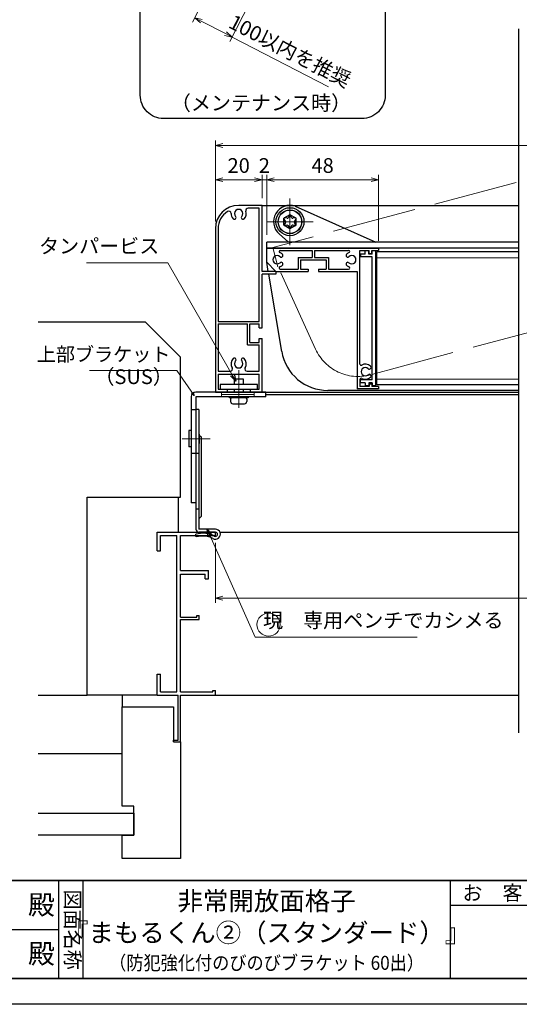
# Model space of a CAD drawing. Units: millimetres. Extents: x -19 to 2363, y 49 to 867.
# Drawn here: x 1794 to 2008, y 49 to 471 of the extents above; entities that cross this region are included whole.
import ezdxf
from ezdxf.enums import TextEntityAlignment as Align

# ---------------------------------------------------------------- set-up
doc = ezdxf.new("R2010")
doc.units = ezdxf.units.MM
doc.header["$LTSCALE"] = 3
doc.linetypes.add('ACAD_ISO02W100', pattern=[15, 12, -3])
doc.linetypes.add('ACAD_ISO04W100', pattern=[30, 24, -3, 0, -3])
doc.layers.get('0').update_dxf_attribs({"lineweight": 25})
doc.layers.get('Defpoints').update_dxf_attribs({"color": 151, "lineweight": 25})
for name, color, linetype, lineweight in [('0000寸法', 255, 'Continuous', 20), ('002', 6, 'Continuous', 35), ('003', 2, 'Continuous', 25), ('006', 4, 'ACAD_ISO04W100', 20), ('007', 4, 'ACAD_ISO02W100', 20), ('010', 4, 'Continuous', 20)]:
    doc.layers.add(name, color=color, linetype=linetype, lineweight=lineweight)
doc.layers.add('0000躯体', color=253, linetype='Continuous')
doc.layers.add('5', color=7, linetype='Continuous')
doc.styles.add('AT_VECTOR', font='romans.shx', dxfattribs={"bigfont": 'extfont.shx'})
doc.styles.add('DIM', font='romans.shx', dxfattribs={"width": 0.75, "bigfont": 'extfont.shx'})
doc.styles.add('ｺﾞｼｯｸ（横）', font='txt')
doc.styles.add('ｺﾞｼｯｸ（縦）', font='txt')
doc.dimstyles.new('DIM', dxfattribs={"dimtxt": 3, "dimasz": 1.5, "dimexe": 1, "dimexo": 1.5, "dimgap": 1, "dimtad": 1, "dimdsep": 46, "dimtxsty": 'DIM', "dimblk": 'OPEN30', "dimcen": 0, "dimclrd": 4, "dimclre": 4, "dimclrt": 7, "dimadec": 0, "dimazin": 0, "dimtfac": 1, "dimtmove": 0, "dimatfit": 3, "dimldrblk": 'OPEN30', "dimfxl": 0, "dimlwd": 20, "dimlwe": 20, "dimarcsym": 0})

# ---------------------------------------------------------------- blocks, each defined once
blk = doc.blocks.new('_Open30')
at = {"color": 0, "linetype": 'ByBlock', "lineweight": -2}
for p, q in [((-1, 0.27), (0, 0)), ((0, 0), (-1, -0.27)), ((0, 0), (-1, 0))]:
    blk.add_line(p, q, dxfattribs=at)
blk = doc.blocks.new('*D93')
at = {"layer": '0000寸法', "color": 4, "lineweight": 20, "ltscale": 0.5}
for p, q in [((1878.02, 246.78), (1878.02, 221.03)), ((2258.02, 246.78), (2258.02, 221.03)), ((1881.17, 223.13), (2254.87, 223.13))]:
    blk.add_line(p, q, dxfattribs=at)
at = {"layer": 'Defpoints', "color": 0, "ltscale": 0.5}
for p in [(1878.02, 249.93), (2258.02, 249.93), (2258.02, 223.13)]:
    blk.add_point(p, dxfattribs=at)
at = {"layer": '0000寸法', "color": 4, "lineweight": 20, "ltscale": 0.5, "xscale": 3.15, "yscale": 3.15, "zscale": 3.15, "rotation": 180}
blk.add_blockref('_Open30', (1878.02, 223.13), dxfattribs=at)
at = {"layer": '0000寸法', "color": 4, "lineweight": 20, "ltscale": 0.5, "xscale": 3.15, "yscale": 3.15, "zscale": 3.15}
blk.add_blockref('_Open30', (2258.02, 223.13), dxfattribs=at)
at = {"layer": '0000寸法', "color": 7, "ltscale": 0.5, "insert": (2068.02, 228.38), "char_height": 6.3, "attachment_point": 5, "style": 'DIM'}
blk.add_mtext('SW', dxfattribs=at)
blk = doc.blocks.new('*D95')
at = {"layer": '003', "color": 4, "lineweight": 20, "ltscale": 0.5}
for p, q in [((1878.02, 384.58), (1878.02, 404.55)), ((1881.17, 402.45), (1894.87, 402.45)), ((1898.02, 394.58), (1898.02, 404.55))]:
    blk.add_line(p, q, dxfattribs=at)
at = {"layer": 'Defpoints', "color": 0, "ltscale": 0.5}
for p in [(1898.02, 402.45), (1898.02, 391.43), (1878.02, 381.43)]:
    blk.add_point(p, dxfattribs=at)
at = {"layer": '003', "color": 4, "lineweight": 20, "ltscale": 0.5, "xscale": 3.15, "yscale": 3.15, "zscale": 3.15, "rotation": 180}
blk.add_blockref('_Open30', (1878.02, 402.45), dxfattribs=at)
at = {"layer": '003', "color": 4, "lineweight": 20, "ltscale": 0.5, "xscale": 3.15, "yscale": 3.15, "zscale": 3.15}
blk.add_blockref('_Open30', (1898.02, 402.45), dxfattribs=at)
at = {"layer": '003', "color": 7, "ltscale": 0.5, "insert": (1888.02, 407.7), "char_height": 6.3, "attachment_point": 5, "style": 'DIM'}
blk.add_mtext('20', dxfattribs=at)
blk = doc.blocks.new('*D96')
at = {"layer": '003', "color": 4, "lineweight": 20, "ltscale": 0.5}
for p, q in [((1894.87, 402.45), (1891.72, 402.45)), ((1898.02, 394.58), (1898.02, 404.55)), ((1898.02, 402.45), (1900.02, 402.45)), ((1900.02, 378.78), (1900.02, 404.55)), ((1903.17, 402.45), (1906.32, 402.45))]:
    blk.add_line(p, q, dxfattribs=at)
at = {"layer": 'Defpoints', "color": 0, "ltscale": 0.5}
for p in [(1900.02, 402.45), (1898.02, 391.43), (1900.02, 375.63)]:
    blk.add_point(p, dxfattribs=at)
at = {"layer": '003', "color": 4, "lineweight": 20, "ltscale": 0.5, "xscale": 3.15, "yscale": 3.15, "zscale": 3.15}
blk.add_blockref('_Open30', (1898.02, 402.45), dxfattribs=at)
at = {"layer": '003', "color": 4, "lineweight": 20, "ltscale": 0.5, "xscale": 3.15, "yscale": 3.15, "zscale": 3.15, "rotation": 180}
blk.add_blockref('_Open30', (1900.02, 402.45), dxfattribs=at)
at = {"layer": '003', "color": 7, "ltscale": 0.5, "insert": (1899.02, 407.7), "char_height": 6.3, "attachment_point": 5, "style": 'DIM'}
blk.add_mtext('2', dxfattribs=at)
blk = doc.blocks.new('*D97')
at = {"layer": '003', "color": 4, "lineweight": 20, "ltscale": 0.5}
for p, q in [((1900.02, 378.78), (1900.02, 404.55)), ((1903.17, 402.45), (1944.87, 402.45)), ((1948.02, 376.28), (1948.02, 404.55))]:
    blk.add_line(p, q, dxfattribs=at)
at = {"layer": 'Defpoints', "color": 0, "ltscale": 0.5}
for p in [(1948.02, 402.45), (1900.02, 375.63), (1948.02, 373.13)]:
    blk.add_point(p, dxfattribs=at)
at = {"layer": '003', "color": 4, "lineweight": 20, "ltscale": 0.5, "xscale": 3.15, "yscale": 3.15, "zscale": 3.15, "rotation": 180}
blk.add_blockref('_Open30', (1900.02, 402.45), dxfattribs=at)
at = {"layer": '003', "color": 4, "lineweight": 20, "ltscale": 0.5, "xscale": 3.15, "yscale": 3.15, "zscale": 3.15}
blk.add_blockref('_Open30', (1948.02, 402.45), dxfattribs=at)
at = {"layer": '003', "color": 7, "ltscale": 0.5, "insert": (1924.02, 407.7), "char_height": 6.3, "attachment_point": 5, "style": 'DIM'}
blk.add_mtext('48', dxfattribs=at)
blk = doc.blocks.new('*D98')
at = {"layer": '003', "color": 4, "lineweight": 20, "ltscale": 0.5}
for p, q in [((1878.02, 384.58), (1878.02, 419.25)), ((2258.02, 385.38), (2258.02, 419.25)), ((1881.17, 417.15), (2254.87, 417.15))]:
    blk.add_line(p, q, dxfattribs=at)
at = {"layer": 'Defpoints', "color": 0, "ltscale": 0.5}
for p in [(2258.02, 417.15), (1878.02, 381.43), (2258.02, 382.23)]:
    blk.add_point(p, dxfattribs=at)
at = {"layer": '003', "color": 4, "lineweight": 20, "ltscale": 0.5, "xscale": 3.15, "yscale": 3.15, "zscale": 3.15, "rotation": 180}
blk.add_blockref('_Open30', (1878.02, 417.15), dxfattribs=at)
at = {"layer": '003', "color": 4, "lineweight": 20, "ltscale": 0.5, "xscale": 3.15, "yscale": 3.15, "zscale": 3.15}
blk.add_blockref('_Open30', (2258.02, 417.15), dxfattribs=at)
at = {"layer": '003', "color": 7, "ltscale": 0.5, "insert": (2068.02, 422.4), "char_height": 6.3, "attachment_point": 5, "style": 'DIM'}
blk.add_mtext('製品W=SW', dxfattribs=at)
blk = doc.blocks.new('*D108')
at = {"layer": '003', "color": 4, "lineweight": 20, "ltscale": 0.5}
for p, q in [((1876.81, 486.61), (1868.23, 469.96)), ((1892.79, 478.37), (1884.21, 461.72)), ((1871.99, 470.39), (1882.38, 465.03)), ((1885.18, 463.59), (1926.59, 442.24))]:
    blk.add_line(p, q, dxfattribs=at)
at = {"layer": 'Defpoints', "color": 0, "ltscale": 0.5}
for p in [(1878.25, 489.41), (1894.24, 481.17), (1885.18, 463.59)]:
    blk.add_point(p, dxfattribs=at)
at = {"layer": '003', "color": 4, "lineweight": 20, "ltscale": 0.5, "xscale": 3.15, "yscale": 3.15, "zscale": 3.15}
for p, rotation in [((1869.19, 471.83), 152.7289550568235), ((1885.18, 463.59), 332.7289550568235)]:
    blk.add_blockref('_Open30', p, dxfattribs=dict(at, rotation=rotation))
at = {"layer": '003', "color": 7, "ltscale": 0.5, "insert": (1909.69, 456.86), "char_height": 6.3, "attachment_point": 5, "rotation": 332.729, "style": 'DIM'}
blk.add_mtext('100以内を推奨', dxfattribs=at)

msp = doc.modelspace()

# ---------------------------------------------------------------- linework, layer by layer
for p, q in [((1853.02, 251.435), (1878.02, 251.435)), ((1853.02, 243.435), (1853.02, 251.435)), ((1854.52, 249.935), (1855.02, 249.935)), ((1854.52, 243.435), (1854.52, 249.935)), ((1855.02, 249.935), (1861.52, 249.935)), ((1861.52, 182.935), (1861.52, 249.935)), ((1863.02, 234.935), (1863.02, 249.935)), ((1863.02, 249.935), (1878.02, 249.935)), ((1878.02, 249.935), (1878.02, 251.435)), ((1853.02, 243.435), (1854.52, 243.435)), ((1863.02, 234.935), (1875.02, 234.935)), ((1863.02, 214.935), (1863.02, 233.435)), ((1863.02, 233.435), (1873.61, 233.435)), ((1873.61, 231.435), (1873.61, 233.435)), ((1875.02, 231.435), (1875.02, 234.935)), ((1873.61, 231.435), (1875.02, 231.435)), ((1870, 214.935), (1870, 215.645)), ((1870, 215.645), (1871.02, 215.645)), ((1871.02, 213.935), (1871.02, 215.645)), ((1863.02, 214.935), (1870, 214.935)), ((1863.02, 182.935), (1863.02, 213.935)), ((1863.02, 213.935), (1871.02, 213.935)), ((1853.02, 181.435), (1853.02, 190.435)), ((1853.02, 190.435), (1854.52, 190.435)), ((1854.52, 182.935), (1854.52, 190.435)), ((1854.52, 182.935), (1855.02, 182.935)), ((1855.02, 182.935), (1861.52, 182.935)), ((1863.02, 182.935), (1876.9, 182.935)), ((1876.9, 182.935), (1876.9, 183.555)), ((1876.9, 183.555), (1878.02, 183.555)), ((1878.02, 181.435), (1878.02, 183.555)), ((1853.02, 181.435), (1862.02, 181.435)), ((1862.02, 162.245), (1862.02, 181.435)), ((1863.02, 161.435), (1863.02, 181.435)), ((1863.02, 181.435), (1878.02, 181.435)), ((1860.02, 162.245), (1862.02, 162.245)), ((1860.02, 161.435), (1860.02, 162.245)), ((1860.02, 161.435), (1863.02, 161.435)), ((1810.737, 102), (1810.737, 60)), ((1821.237, 102), (1821.237, 60)), ((1978.737, 102), (1978.737, 60)), ((1978.737, 91.5), (2159.337, 91.5)), ((1611.237, 81), (1810.737, 81))]:
    msp.add_line(p, q)
at = {"ltscale": 0.5}
for p, q in [((1879.948, 251.435), (2008.02, 251.435)), ((1878.02, 181.435), (2008.02, 181.435))]:
    msp.add_line(p, q, dxfattribs=at)
at = {"layer": '0000躯体', "linetype": 'Continuous'}
for p, q in [((1848.02, 341.435), (1802.018, 341.435)), ((1863.02, 326.435), (1848.02, 341.435)), ((1863.02, 266.435), (1863.02, 326.435)), ((1823.02, 181.435), (1823.02, 266.435)), ((1823.02, 266.435), (1863.02, 266.435)), ((1802.018, 181.435), (1823.02, 181.435)), ((1853.02, 181.435), (1823.02, 181.435)), ((1838.02, 181.435), (1838.02, 176.435)), ((1838.02, 133.935), (1838.02, 176.435)), ((1838.02, 176.435), (1860.02, 176.435)), ((1860.02, 176.435), (1860.02, 161.435)), ((1860.02, 161.435), (1863.02, 161.435)), ((1863.02, 161.435), (1863.02, 111.435)), ((1802.018, 156.435), (1838.02, 156.435)), ((1802.018, 130.935), (1843.02, 130.935)), ((1843.02, 133.935), (1838.02, 133.935)), ((1843.02, 121.435), (1843.02, 133.935)), ((1843.02, 130.935), (1843.02, 121.435)), ((1843.02, 121.435), (1802.018, 121.435)), ((1838.02, 121.435), (1843.02, 121.435)), ((1838.02, 111.435), (1838.02, 121.435)), ((1863.02, 111.435), (1838.02, 111.435))]:
    msp.add_line(p, q, dxfattribs=at)
at = {"layer": '0000躯体', "ltscale": 0.5}
msp.add_line((1862.02, 266.435), (1862.02, 251.435), dxfattribs=at)
at = {"layer": '002'}
for p, q in [((1216.737, 102), (2356.737, 102)), ((1216.737, 60), (2356.737, 60))]:
    msp.add_line(p, q, dxfattribs=at)
at = {"layer": '003'}
for p, q in [((1898.02, 391.435), (1888.02, 391.435)), ((1896.82, 390.235), (1892.066, 390.235)), ((1896.82, 341.635), (1896.82, 390.235)), ((1898.02, 363.135), (1898.02, 391.435)), ((1910.02, 387.435), (1907.42, 385.935)), ((1907.42, 382.935), (1907.42, 385.935)), ((1908.13, 384.725), (1907.5, 385.565)), ((1908.13, 384.125), (1907.5, 383.275)), ((1908.8, 385.925), (1907.76, 386.055)), ((1909.74, 387.195), (1909.32, 386.225)), ((1912.62, 385.935), (1910.02, 387.435)), ((1910.71, 386.235), (1910.3, 387.205)), ((1912.28, 386.055), (1911.23, 385.935)), ((1912.56, 385.575), (1911.93, 384.735)), ((1912.56, 383.285), (1911.93, 384.135)), ((1912.62, 382.935), (1912.62, 385.935)), ((1878.02, 381.435), (1878.02, 311.435)), ((1879.22, 381.435), (1879.22, 341.635)), ((1910.02, 381.435), (1907.42, 382.935)), ((1908.81, 382.945), (1907.76, 382.805)), ((1909.74, 381.675), (1909.33, 382.645)), ((1912.62, 382.935), (1910.02, 381.435)), ((1910.72, 382.645), (1910.31, 381.675)), ((1912.29, 382.825), (1911.24, 382.945)), ((2008.02, 375.635), (1900.02, 375.635)), ((1900.02, 373.135), (1900.02, 375.635)), ((1900.02, 373.135), (1948.02, 373.135)), ((1900.02, 367.035), (1900.02, 373.135)), ((2008.02, 373.135), (1900.02, 373.135)), ((1905.866, 372.135), (1919.52, 372.135)), ((1919.52, 372.135), (1919.52, 369.135)), ((1920.52, 372.135), (1935.173, 372.135)), ((1920.52, 372.135), (1920.52, 369.135)), ((1940.02, 323.424), (1940.02, 372.135)), ((1940.02, 372.135), (1943.92, 372.135)), ((1943.77, 371.935), (1942.27, 371.935)), ((1942.27, 370.535), (1942.27, 371.935)), ((1943.77, 370.535), (1943.77, 371.935)), ((1943.92, 370.835), (1943.92, 372.135)), ((1945.12, 372.135), (1948.02, 372.135)), ((1945.12, 370.835), (1945.12, 372.135)), ((1945.27, 370.535), (1945.27, 371.935)), ((1946.77, 371.935), (1945.27, 371.935)), ((1946.77, 314.035), (1946.77, 371.935)), ((2008.02, 371.485), (1947.27, 371.485)), ((1947.27, 314.485), (1947.27, 371.485)), ((1948.02, 373.135), (1948.02, 372.135)), ((1913.57, 369.135), (1919.52, 369.135)), ((1913.57, 369.135), (1913.57, 364.135)), ((1914.57, 368.135), (1925.47, 368.135)), ((1914.57, 368.135), (1914.57, 364.135)), ((1920.52, 369.135), (1926.47, 369.135)), ((1925.47, 368.135), (1925.47, 364.135)), ((1926.47, 369.135), (1926.47, 364.135)), ((1940.27, 370.535), (1940.27, 369.335)), ((1942.27, 370.535), (1940.27, 370.535)), ((1945.27, 369.335), (1940.27, 369.335)), ((1945.27, 370.535), (1943.77, 370.535)), ((1943.92, 370.835), (1945.12, 370.835)), ((1945.27, 316.635), (1945.27, 369.335)), ((1904.02, 363.135), (1898.02, 363.135)), ((1900.68, 363.135), (1900.02, 367.035)), ((1903.92, 363.135), (1900.02, 367.035)), ((1903.92, 363.135), (1917.77, 363.135)), ((1905.866, 364.135), (1913.57, 364.135)), ((1914.57, 364.135), (1917.77, 364.135)), ((1917.77, 364.135), (1917.77, 363.135)), ((1922.27, 364.135), (1925.47, 364.135)), ((1922.27, 364.135), (1922.27, 363.135)), ((1922.27, 363.135), (1938.82, 363.135)), ((1926.47, 364.135), (1935.173, 364.135)), ((1938.82, 363.135), (1938.82, 312.835)), ((1898.02, 338.885), (1898.02, 361.935)), ((1904.02, 361.935), (1898.02, 361.935)), ((1906.497, 328.795), (1900.883, 361.935)), ((1879.22, 341.635), (1896.82, 341.635)), ((1879.22, 340.635), (1879.22, 320.335)), ((1879.22, 340.635), (1891.82, 340.635)), ((1891.82, 331.635), (1891.82, 340.635)), ((1892.82, 332.635), (1892.82, 340.635)), ((1892.82, 340.635), (1896.82, 340.635)), ((1896.82, 338.885), (1896.82, 340.635)), ((1896.82, 338.885), (1898.02, 338.885)), ((1896.82, 334.385), (1898.02, 334.385)), ((1896.82, 332.635), (1896.82, 334.385)), ((1898.02, 311.435), (1898.02, 334.385)), ((1891.82, 331.635), (1896.82, 331.635)), ((1892.82, 332.635), (1896.82, 332.635)), ((1896.82, 320.335), (1896.82, 331.635)), ((1879.22, 320.335), (1884.383, 320.335)), ((1879.22, 319.135), (1896.82, 319.135)), ((1879.22, 319.135), (1879.22, 312.635)), ((1886.02, 316.935), (1886.02, 314.635)), ((1890.02, 316.935), (1886.02, 316.935)), ((1890.02, 314.635), (1890.02, 316.935)), ((1891.656, 320.335), (1896.82, 320.335)), ((1896.82, 312.635), (1896.82, 319.135)), ((1940.02, 316.845), (1940.02, 313.835)), ((1945.27, 316.635), (1940.27, 316.635)), ((1940.27, 315.435), (1940.27, 316.635)), ((1879.22, 312.635), (1883.02, 312.635)), ((1883.02, 312.635), (1883.02, 311.435)), ((1886.02, 312.635), (1886.02, 311.435)), ((1890.02, 311.435), (1890.02, 312.635)), ((1893.02, 312.635), (1896.82, 312.635)), ((1893.02, 311.435), (1893.02, 312.635)), ((1948.02, 312.835), (1938.82, 312.835)), ((1943.92, 313.835), (1940.02, 313.835)), ((1942.27, 315.435), (1940.27, 315.435)), ((1942.27, 315.435), (1942.27, 314.035)), ((1943.77, 314.035), (1942.27, 314.035)), ((1945.27, 315.435), (1943.77, 315.435)), ((1943.77, 315.435), (1943.77, 314.035)), ((1943.92, 314.835), (1943.92, 313.835)), ((1945.12, 314.835), (1943.92, 314.835)), ((1945.12, 314.835), (1945.12, 313.835)), ((1948.02, 313.835), (1945.12, 313.835)), ((1945.27, 315.435), (1945.27, 314.035)), ((1946.77, 314.035), (1945.27, 314.035)), ((2008.02, 314.485), (1947.27, 314.485)), ((1948.02, 313.835), (1948.02, 312.835)), ((1867.67, 309.435), (1867.67, 263.935)), ((1899.67, 311.435), (1869.67, 311.435)), ((1869.67, 309.435), (1869.67, 252.635)), ((1899.67, 309.435), (1869.67, 309.435)), ((1884.52, 308.425), (1884.52, 307.425)), ((1891.52, 308.425), (1891.52, 307.425)), ((1899.67, 309.435), (1899.67, 311.435)), ((2008.02, 312.135), (1926.216, 312.135)), ((1867.67, 303.935), (1869.67, 303.935)), ((1870.87, 303.935), (1869.67, 303.935)), ((1870.87, 303.935), (1870.87, 252.635)), ((1885.52, 306.425), (1890.52, 306.425)), ((1867.67, 294.935), (1866.67, 294.935)), ((1866.67, 294.935), (1866.67, 287.935)), ((1870.87, 293.435), (1871.07, 293.435)), ((1871.07, 293.435), (1871.07, 289.435)), ((1871.07, 292.975), (1871.87, 292.175)), ((1871.87, 292.175), (1871.87, 258.083)), ((1867.67, 287.935), (1866.67, 287.935)), ((1871.07, 289.435), (1870.87, 289.435)), ((1869.67, 263.935), (1867.67, 263.935)), ((1870.87, 261.248), (1869.67, 261.248)), ((1870.87, 257.083), (1871.87, 258.083)), ((1871.59, 250.785), (1869.66, 250.495)), ((1869.84, 249.305), (1869.66, 250.495)), ((1871.76, 249.595), (1869.84, 249.305)), ((1878.02, 252.635), (1870.87, 252.635)), ((1878.02, 251.435), (1870.87, 251.435)), ((1878.02, 251.435), (1870.87, 251.435)), ((1878.02, 251.435), (1870.87, 251.435))]:
    msp.add_line(p, q, dxfattribs=at)
at = {"layer": '003', "ltscale": 0.5}
for p, q in [((1898.02, 391.435), (2008.02, 391.435)), ((1904.02, 363.135), (1904.02, 361.935)), ((1878.02, 311.435), (1883.02, 311.435)), ((1878.02, 311.435), (2008.02, 311.435)), ((1893.02, 311.435), (1898.02, 311.435)), ((2008.02, 310.235), (1899.67, 310.235))]:
    msp.add_line(p, q, dxfattribs=at)
at = {"layer": '003', "ltscale": 2}
msp.add_line((1867.67, 285.26), (1870.87, 285.26), dxfattribs=at)
at = {"layer": '003'}
msp.add_lwpolyline([(1855.803, 665.217), (1940.87, 665.217, -0.4142136), (1950.87, 655.217), (1950.87, 438.652, -0.4142136), (1940.87, 428.652), (1855.803, 428.652, -0.4142136), (1845.803, 438.652), (1845.803, 655.217, -0.4142136)], format="xyb", close=True, dxfattribs=at)
msp.add_lwpolyline([(1896.02, 314.635), (1880.02, 314.635), (1880.02, 312.635), (1896.02, 312.635)], close=True, dxfattribs=at)
at = {"layer": '003', "ltscale": 2}
msp.add_lwpolyline([(1884.02, 309.435), (1892.02, 309.435), (1892.02, 308.935), (1884.02, 308.935)], close=True, dxfattribs=at)
at = {"layer": '003'}
for radius in [6, 5]:
    msp.add_circle((1910.02, 384.435), radius, dxfattribs=at)
for centre, radius, start, end in [((1888.02, 381.435), 10, 90, 180), ((1888.02, 381.435), 8.8, 123.01421, 180), ((1883.77, 387.975), 1, 359.45296, 123.01421), ((1888.02, 387.935), 1.8, 316.50831, 223.49169), ((1888.02, 387.935), 3.25, 316.50831, 17.81126), ((1892.066, 389.235), 1, 90, 197.81126), ((1888.02, 387.935), 3.25, 179.45296, 223.49169), ((1886.188, 386.197), 0.725, 223.49169, 43.49169), ((1889.851, 386.197), 0.725, 136.50831, 316.50831), ((1907.72, 385.765), 0.3, 82.14669, 216.8699), ((1907.73, 384.425), 0.5, 323.13011, 36.8699), ((1908.86, 386.425), 0.5, 263.15723, 336.50144), ((1910.02, 387.085), 0.3, 23.1986, 156.80141), ((1911.17, 386.435), 0.5, 203.49857, 276.84278), ((1912.33, 384.435), 0.5, 143.1301, 216.8699), ((1912.32, 385.755), 0.3, 323.13011, 95.71059), ((1907.72, 383.105), 0.3, 142.30576, 277.59465), ((1908.86, 382.435), 0.5, 24.0755, 95.59934), ((1911.18, 382.445), 0.5, 83.15723, 156.50143), ((1912.32, 383.105), 0.3, 263.8845, 36.8699), ((1905.866, 371.635), 0.5, 90, 248.96053), ((1935.173, 371.635), 0.5, 291.03947, 90), ((1904.52, 368.135), 1.8, 46.50831, 313.49169), ((1904.52, 368.135), 3.25, 46.50831, 68.96053), ((1906.257, 369.966), 0.725, 226.50831, 46.50831), ((1934.782, 369.966), 0.725, 133.49169, 313.49169), ((1936.52, 368.135), 3.25, 111.03947, 133.49169), ((1936.52, 368.135), 1.8, 226.50831, 133.49169), ((1905.866, 364.635), 0.5, 111.03947, 270), ((1904.52, 368.135), 3.25, 291.03947, 313.49169), ((1906.257, 366.303), 0.725, 313.49169, 133.49169), ((1934.782, 366.303), 0.725, 46.50831, 226.50831), ((1936.52, 368.135), 3.25, 226.50831, 248.96053), ((1935.173, 364.635), 0.5, 270, 68.96053), ((1888.02, 323.535), 3.25, 136.50831, 211.17455), ((1886.188, 325.272), 0.725, 316.50831, 136.50831), ((1889.851, 325.272), 0.725, 43.49169, 223.49169), ((1888.02, 323.535), 3.25, 328.82545, 43.49169), ((1926.216, 332.135), 20, 189.61352, 270), ((1884.383, 321.335), 1, 270, 31.17455), ((1888.02, 323.535), 1.8, 136.50831, 43.49169), ((1891.656, 321.335), 1, 148.82545, 270), ((1940.52, 323.424), 0.5, 180, 298.6854), ((1942.32, 320.135), 1.8, 46.50831, 313.49169), ((1942.32, 320.135), 3.25, 46.50831, 118.6854), ((1944.057, 321.966), 0.725, 226.50831, 46.50831), ((1940.52, 316.845), 0.5, 61.3146, 180), ((1942.32, 320.135), 3.25, 241.3146, 313.49169), ((1944.057, 318.303), 0.725, 313.49169, 133.49169), ((1869.67, 309.435), 2, 90, 180), ((1885.02, 308.435), 0.5, 90, 180), ((1891.02, 308.435), 0.5, 0, 90), ((1885.52, 307.425), 1, 180, 270), ((1890.52, 307.425), 1, 270, 0), ((1870.87, 252.635), 1.2, 180, 270), ((1872.95, 241.685), 9.2, 60.06194, 98.49997), ((1872.95, 241.685), 8, 60.06848, 98.55555), ((1878.02, 250.485), 2.15, 239.99184, 90), ((1878.02, 250.485), 0.95, 239.95864, 90)]:
    msp.add_arc(centre, radius, start, end, dxfattribs=at)
at = {"layer": '006', "ltscale": 0.5}
for p, q in [((1910.02, 374.435), (1910.02, 394.435)), ((1900.02, 384.435), (1920.02, 384.435))]:
    msp.add_line(p, q, dxfattribs=at)
at = {"layer": '006'}
for p, q in [((1888.02, 320.838), (1888.02, 304.725)), ((1875.752, 291.435), (1863.73, 291.435))]:
    msp.add_line(p, q, dxfattribs=at)
at = {"layer": '007'}
for p, q in [((2006.958, 401.299), (1902.638, 373.346)), ((1904.864, 365.039), (1902.638, 373.346)), ((1921.017, 329.779), (1904.864, 365.039)), ((2023.393, 339.962), (1944.377, 318.79))]:
    msp.add_line(p, q, dxfattribs=at)
msp.add_arc((1939.2, 338.109), 20, 204.61352, 285, dxfattribs=at)
at = {"layer": '010'}
for p, q in [((2008.02, 368.985), (1947.27, 368.985)), ((2008.02, 316.985), (1947.27, 316.985)), ((1880.67, 309.435), (1880.67, 311.435)), ((1894.67, 310.435), (1880.67, 310.435)), ((1894.67, 309.435), (1894.67, 311.435))]:
    msp.add_line(p, q, dxfattribs=at)
at = {"layer": '010', "ltscale": 0.5}
msp.add_circle((1900.828, 211.722), 4.957, dxfattribs=at)
at = {"layer": '5', "color": 2, "linetype": 'Continuous'}
for p, q in [((1912.19, 391.085), (1946.896, 375.635)), ((1905.37, 379.225), (1909.451, 375.635))]:
    msp.add_line(p, q, dxfattribs=at)
msp.add_circle((1910.02, 384.435), 5.1, dxfattribs=at)
msp.add_arc((1910.02, 384.435), 7, 70.81427, 228.65961, dxfattribs=at)
at = {"layer": 'Defpoints', "ltscale": 0.5}
msp.add_line((2008.02, 467.043), (2008.02, 165.391), dxfattribs=at)
msp.add_lwpolyline([(1210.737, 867), (2362.737, 867), (2362.737, 49), (1210.737, 49)], close=True, dxfattribs=at)

# ---------------------------------------------------------------- texts
for s, height, style, p in [('（メンテナンス時）', 6.3, 'AT_VECTOR', (1897.589, 435.324)), ('非常開放面格子', 8, 'ｺﾞｼｯｸ（横）', (1899.987, 93.312)), ('お\u3000客\u3000様\u3000受\u3000領\u3000印', 6.3, 'ｺﾞｼｯｸ（横）', (2031.237, 96.75)), ('殿', 8.4, 'ｺﾞｼｯｸ（横）', (1803.417, 91.679)), ('『まもるくん②（スタンダード）』', 8, 'ｺﾞｼｯｸ（横）', (1899.987, 79.69)), ('殿', 8.4, 'ｺﾞｼｯｸ（横）', (1803.417, 70.679))]:
    msp.add_text(s, height=height, dxfattribs=dict(style=style)).set_placement(p, align=Align.MIDDLE_CENTER)
at = {"style": 'ｺﾞｼｯｸ（縦）'}
msp.add_text('図面名称', height=6.3, rotation=270, dxfattribs=at).set_placement((1815.987, 81), align=Align.MIDDLE)
at = {"style": 'ｺﾞｼｯｸ（横）', "width": 0.9}
msp.add_text('（防犯強化付のびのびブラケット 60出）', height=6, dxfattribs=at).set_placement((1899.987, 66.771), align=Align.MIDDLE_CENTER)
at = {"color": 7, "ltscale": 0.5, "insert": (1853.969, 368.9), "char_height": 6.3, "attachment_point": 9, "style": 'DIM'}
msp.add_mtext('タンパービス', dxfattribs=at)
at = {"layer": '0000寸法', "color": 7, "ltscale": 0.5, "char_height": 6.3, "attachment_point": 7, "style": 'DIM'}
for s, insert in [('（SUS）', (1826.154, 312.882)), ('現\u3000専用ペンチでカシメる', (1898.468, 208.483))]:
    msp.add_mtext(s, dxfattribs=dict(at, insert=insert))
at = {"layer": '003', "color": 7, "insert": (1858.754, 322.727), "char_height": 6, "attachment_point": 9, "style": 'DIM'}
msp.add_mtext('上部ブラケット', dxfattribs=at)

# ---------------------------------------------------------------- dimensions: what is measured, and where the dimension line sits
at = {"layer": '0000寸法', "ltscale": 0.5}
dim = msp.add_linear_dim(base=(2258.02, 223.132), p1=(1878.02, 249.935), p2=(2258.02, 249.935), text='SW', dimstyle='DIM', override={"dimscale": 2.1, "dimadec": 2, "dimazin": 2, "dimtfill": 1}, dxfattribs=at)
dim.commit()
dim.dimension.update_dxf_attribs({"geometry": '*D93', "text_midpoint": (2068.02, 228.382)})
at = {"layer": '003', "ltscale": 0.5}
dim = msp.add_aligned_dim(p1=(1878.25, 489.408), p2=(1894.237, 481.167), distance=-19.776, text='100以内を推奨', dimstyle='DIM', override={"dimscale": 2.1, "dimadec": 2, "dimazin": 2, "dimtfill": 1}, dxfattribs=at)
dim.commit()
dim.dimension.update_dxf_attribs({"geometry": '*D108', "text_midpoint": (1909.687, 456.86)})
dim = msp.add_linear_dim(base=(2258.02, 417.155), p1=(1878.02, 381.435), p2=(2258.02, 382.225), text='製品W=SW', dimstyle='DIM', override={"dimscale": 2.1, "dimadec": 2, "dimazin": 2, "dimtfill": 1}, dxfattribs=at)
dim.commit()
dim.dimension.update_dxf_attribs({"geometry": '*D98', "text_midpoint": (2068.02, 422.405)})
for base, p1, p2, override, picture, middle in [((1898.02, 402.455), (1878.02, 381.435), (1898.02, 391.435), {"dimscale": 2.1, "dimadec": 2, "dimazin": 2, "dimtfill": 1}, '*D95', (1888.02, 407.705)), ((1948.02, 402.455), (1900.02, 375.635), (1948.02, 373.135), {"dimscale": 2.1, "dimadec": 2, "dimazin": 2, "dimtmove": 1, "dimtfill": 1}, '*D97', (1924.02, 407.705))]:
    dim = msp.add_linear_dim(base=base, p1=p1, p2=p2, dimstyle='DIM', override=override, dxfattribs=at)
    dim.commit()
    dim.dimension.update_dxf_attribs({"geometry": picture, "text_midpoint": middle})
dim = msp.add_linear_dim(base=(1900.02, 402.455), p1=(1898.02, 391.435), p2=(1900.02, 375.635), dimstyle='DIM', override={"dimscale": 2.1, "dimadec": 2, "dimazin": 2, "dimtmove": 1, "dimtfill": 1}, dxfattribs=at)
dim.commit()
dim.dimension.update_dxf_attribs({"geometry": '*D96', "text_midpoint": (1899.02, 402.455), "dimtype": 160})

# ---------------------------------------------------------------- leaders
at = {"ltscale": 0.5, "annotation_type": 0, "has_hookline": 1, "hookline_direction": 1, "text_width": 31.185}
msp.add_leader([(1886.85, 316.127), (1857.593, 366.8), (1856.069, 366.8)], dimstyle='DIM', override={"dimscale": 2.1, "dimgap": 1, "dimtad": 1, "dimadec": 2, "dimazin": 2, "dimtfill": 1}, dxfattribs=at)
at = {"layer": '0000寸法', "ltscale": 0.5, "annotation_type": 0, "has_hookline": 1, "hookline_direction": 0, "text_width": 66.15}
msp.add_leader([(1874.445, 252.635), (1895.129, 206.383), (1896.368, 206.383)], dimstyle='DIM', override={"dimscale": 2.1, "dimgap": 1, "dimtad": 1, "dimadec": 2, "dimazin": 2, "dimtfill": 1}, dxfattribs=at)
at = {"layer": '003', "annotation_type": 0, "has_hookline": 1, "hookline_direction": 1, "text_width": 35.7}
msp.add_leader([(1868.927, 309.92), (1861.529, 320.727), (1860.754, 320.727)], dimstyle='DIM', override={"dimgap": 1, "dimtad": 1}, dxfattribs=at)

doc.saveas('drawing.dxf')
